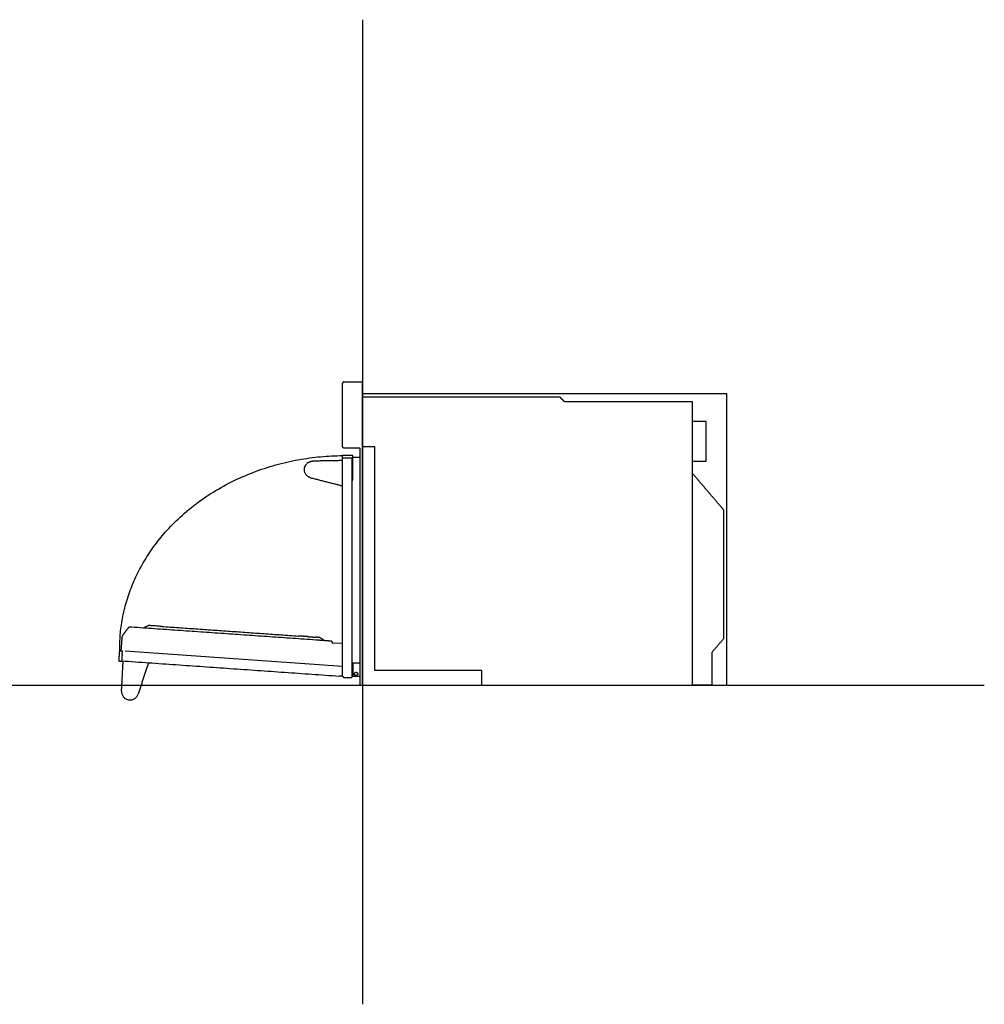
# Model space of a CAD drawing. Units: millimetres. Extents: x -480 to 2707, y -482 to 2134.
# Drawn here: x 1251 to 2707, y -482 to 1005 of the extents above; entities that cross this region are included whole.
import ezdxf

# ---------------------------------------------------------------- set-up
doc = ezdxf.new("R2010")
doc.units = ezdxf.units.MM
doc.layers.add('Fisher Paykel', color=7, linetype='Continuous', true_color=0x000000)

msp = doc.modelspace()

# ---------------------------------------------------------------- linework, layer by layer
at = {"layer": 'Fisher Paykel', "color": 5, "true_color": 0x0000ff}
for p, q in [((1768.5, 1004.8), (1768.5, -481.9)), ((-480.4, 0), (2707.3, 0))]:
    msp.add_line(p, q, dxfattribs=at)
at = {"layer": 'Fisher Paykel', "color": 1, "true_color": 0xff0000}
msp.add_lwpolyline([(1768.5, 0), (2318.5, 0), (2318.5, 440), (1768.5, 440)], close=True, dxfattribs=at)
at = {"layer": 'Fisher Paykel'}
for points in [[(1752.5, 342.7), (1738.2, 342.7)], [(1738.5, 13.8), (1738.5, 342.7)], [(1752.5, 308.7), (1753.2, 308.7)]]:
    msp.add_lwpolyline(points, dxfattribs=at)
at = {"layer": 'Fisher Paykel', "color": 6, "lineweight": 25, "true_color": 0xff00ff}
for points in [[(1738.5, 62.7), (1722.4, 63.5)], [(1402.4, 52), (1405.9, 51.8)], [(1405.5, 46.1), (1405.9, 51.8)], [(1738.5, 28.2), (1410.2, 51.2)]]:
    msp.add_lwpolyline(points, dxfattribs=at)
at = {"layer": 'Fisher Paykel'}
for points, degree in [([(1740.5, 458), (1740.4, 458), (1740.2, 458), (1740, 457.9), (1739.7, 457.8), (1739.4, 457.7), (1739.1, 457.4), (1738.9, 457.2), (1738.7, 456.8), (1738.6, 456.4), (1738.5, 456.1), (1738.5, 456)], 3), ([(1738.5, 360), (1738.5, 408), (1738.5, 456)], 2), ([(1740.5, 458), (1754.5, 458), (1768.5, 458)], 2), ([(1768.5, 0), (1768.5, 229), (1768.5, 458)], 2), ([(2066.5, 435), (1917.5, 435), (1768.5, 435)], 2), ([(2073.5, 428), (2070, 431.5), (2066.5, 435)], 2), ([(2266.5, 428), (2170, 428), (2073.5, 428)], 2), ([(2266.5, 0), (2266.5, 214), (2266.5, 428)], 2), ([(2287.5, 398), (2277, 398), (2266.5, 398)], 2), ([(2287.5, 338), (2287.5, 368), (2287.5, 398)], 2), ([(1740.5, 358), (1740.4, 358), (1740.2, 358), (1740, 358.1), (1739.7, 358.2), (1739.4, 358.3), (1739.1, 358.6), (1738.9, 358.8), (1738.7, 359.2), (1738.6, 359.6), (1738.5, 359.9), (1738.5, 360)], 3), ([(1764.5, 358), (1752.5, 358), (1740.5, 358)], 2), ([(1764.5, 358), (1764.5, 179), (1764.5, 0)], 2), ([(1786.9, 360), (1777.7, 360), (1768.5, 360)], 2), ([(1786.9, 22), (1786.9, 191), (1786.9, 360)], 2), ([(1737.7, 346.2), (1737.7, 344.7), (1737.7, 343.2)], 2), ([(1753.3, 346.7), (1745.7, 346.7), (1738.2, 346.7)], 2), ([(1752.5, 342.6), (1752.5, 342.6), (1752.5, 342.7)], 2), ([(1752.5, 342.6), (1752.5, 177.2), (1752.5, 11.8)], 2), ([(1753.8, 310.6), (1753.8, 328.4), (1753.8, 346.2)], 2), ([(1753.8, 344.5), (1759.1, 344.5), (1764.5, 344.5)], 2), ([(1690.4, 313.1), (1689.9, 313.2), (1688.9, 313.5), (1687.5, 314.2), (1686.2, 315), (1685, 315.9), (1683.9, 317), (1683, 318.2), (1682.2, 319.5), (1681.6, 320.9), (1681.1, 322.4), (1680.8, 323.9), (1680.7, 325.4), (1680.8, 327), (1681.1, 328.5), (1681.5, 330), (1682.2, 331.4), (1682.9, 332.7), (1683.9, 333.9), (1684.9, 335), (1686.1, 336), (1687.4, 336.8), (1688.8, 337.4), (1690.3, 337.9), (1691.8, 338.2), (1692.8, 338.3), (1693.3, 338.3)], 3), ([(1738.5, 339.1), (1715.9, 338.7), (1693.3, 338.3)], 2), ([(2266.5, 338), (2277, 338), (2287.5, 338)], 2), ([(1690.4, 313.1), (1714.5, 307), (1738.5, 300.9)], 2), ([(2313.5, 265), (2290, 292.5), (2266.5, 320)], 2), ([(1753.2, 308.7), (1753.5, 309.6), (1753.8, 310.6)], 2), ([(2313.5, 265), (2313.5, 167.5), (2313.5, 70)], 2), ([(2313.5, 70), (2305, 60), (2296.5, 50)], 2), ([(2296.5, 0), (2296.5, 25), (2296.5, 50)], 2), ([(1764.5, 33.3), (1758.5, 33.3), (1752.5, 33.3)], 2), ([(1754.5, 13), (1754.5, 23.2), (1754.5, 33.3)], 2), ([(1948.5, 22), (1867.7, 22), (1786.9, 22)], 2), ([(1948.5, 0), (1948.5, 11), (1948.5, 22)], 2), ([(1738.5, 13.8), (1738.5, 13.7), (1738.6, 13.4), (1738.7, 13), (1738.9, 12.6), (1739.1, 12.4), (1739.4, 12.1), (1739.7, 12), (1740, 11.9), (1740.2, 11.8), (1740.4, 11.8), (1740.5, 11.8)], 3), ([(1740.5, 11.8), (1745.5, 11.8), (1750.5, 11.8)], 2), ([(1764.5, 13), (1759.5, 13), (1754.5, 13)], 2), ([(1764.5, 0), (1766.5, 0), (1768.5, 0)], 2), ([(1768.5, 0), (1858.5, 0), (1948.5, 0)], 2), ([(1948.5, 0), (2107.5, 0), (2266.5, 0)], 2), ([(2296.5, 0), (2281.5, 0), (2266.5, 0)], 2)]:
    msp.add_open_spline(points, degree=degree, dxfattribs=at)
at = {"layer": 'Fisher Paykel', "color": 6, "true_color": 0xff00ff}
msp.add_rational_spline([(1401.9, 51.7), (1398.1, 343), (1738.2, 346.7)], [1, 0.707476792235, 1], degree=2, dxfattribs=at)
at = {"layer": 'Fisher Paykel'}
for points, weights in [([(1738.2, 346.7), (1737.7, 346.7), (1737.7, 346.2)], [1, 0.707106781159, 1]), ([(1737.7, 343.2), (1737.7, 342.7), (1738.2, 342.7)], [1, 0.707106781144, 1]), ([(1753.8, 346.2), (1753.8, 346.7), (1753.3, 346.7)], [1, 0.707106781222, 1]), ([(1750.5, 11.8), (1752.5, 11.8), (1752.5, 11.8)], [1, 0.707106781187, 1])]:
    msp.add_rational_spline(points, weights, degree=2, dxfattribs=at)
at = {"layer": 'Fisher Paykel', "color": 6, "lineweight": 25, "true_color": 0xff00ff}
for points, degree in [([(1441, 88.4), (1443.2, 89.2), (1445.3, 90.1)], 2), ([(1406.6, 75.4), (1409.6, 79.4), (1412.6, 83.5)], 2), ([(1412.6, 83.5), (1413.5, 84.6), (1414.6, 86), (1415.3, 87)], 3), ([(1415.3, 87), (1415.4, 87.2), (1415.5, 87.3), (1415.5, 87.3)], 3), ([(1417.5, 88.2), (1417.5, 88.2), (1417.7, 88.2), (1417.9, 88.2)], 3), ([(1417.9, 88.2), (1418.5, 88.1), (1419.2, 88.1), (1419.9, 88)], 3), ([(1419.9, 88), (1558.9, 78.3), (1697.8, 68.6)], 2), ([(1465.4, 88.7), (1568.4, 81.5), (1671.5, 74.2)], 2), ([(1405.8, 73.5), (1405.8, 73.5), (1405.8, 73.4), (1405.8, 73.3), (1405.7, 73.1), (1405.7, 72.7), (1405.7, 72.5), (1405.6, 72.3)], 3), ([(1405.6, 71.1), (1405.6, 71.2), (1405.6, 71.3), (1405.6, 71.6), (1405.6, 71.7), (1405.6, 71.9), (1405.6, 72.1), (1405.6, 72.2), (1405.6, 72.3), (1405.6, 72.3), (1405.6, 72.3)], 3), ([(1685.7, 73.3), (1691.9, 72.8), (1698.1, 72.4)], 2), ([(1697.8, 68.6), (1698, 68.6), (1698.2, 68.6), (1698.5, 68.5), (1698.8, 68.5), (1699.1, 68.5), (1699.3, 68.5), (1699.4, 68.5), (1699.5, 68.5), (1699.5, 68.5), (1699.5, 68.5)], 3), ([(1700.5, 68.4), (1707.2, 67.9), (1713.9, 67.5)], 2), ([(1704, 72), (1706, 70.8), (1708, 69.7)], 2), ([(1713.9, 67.5), (1714.1, 67.5), (1714.6, 67.4), (1715.5, 67.4), (1716.4, 67.3), (1717, 67.2), (1717.4, 67.2)], 3), ([(1717.4, 67.2), (1718, 67.2), (1718.7, 67.1)], 2), ([(1722.5, 64.7), (1722.5, 64.1), (1722.4, 63.5)], 2), ([(1400.8, 36.5), (1401.3, 44), (1401.9, 51.6)], 2), ([(1405.5, 46.1), (1405.1, 41.2), (1404.8, 36.2)], 2), ([(1404.3, 35.8), (1402.8, 35.9), (1401.3, 36)], 2), ([(1404.7, -8.9), (1405.9, 13.8), (1407.1, 36.5)], 2), ([(1404.8, 36.7), (1568.9, 25.2), (1733, 13.7)], 2), ([(1445.3, 33.8), (1437.5, 10.1), (1429.7, -13.6)], 2), ([(1738.5, 13.8), (1733.4, 13.7), (1733.2, 13.7), (1733, 13.7)], 3)]:
    msp.add_open_spline(points, degree=degree, dxfattribs=at)
for points, weights in [([(1465.4, 88.7), (1445.3, 90.1), (1445.3, 90.1)], [1, 0.707106781187, 1]), ([(1415.5, 87.3), (1416.3, 88.3), (1417.5, 88.2)], [1, 0.878422244182, 1]), ([(1440.4, 87.5), (1440.4, 88.1), (1441, 88.4)], [1, 0.84555708867, 1]), ([(1441, 86.6), (1440.3, 86.7), (1440.4, 87.5)], [1, 0.793146540055, 1]), ([(1685.7, 73.3), (1679.8, 73.7), (1671.5, 74.2)], [1, 0.923879532511, 1]), ([(1704, 72), (1704, 72), (1698.1, 72.4)], [1, 0.923879532511, 1]), ([(1708.5, 68.7), (1708.5, 68), (1707.7, 67.9)], [1, 0.793146540055, 1]), ([(1708, 69.7), (1708.6, 69.4), (1708.5, 68.7)], [1, 0.84555708867, 1]), ([(1720.3, 67), (1722.5, 66.9), (1722.5, 64.7)], [1, 0.725374371019, 1]), ([(1401.9, 51.6), (1401.9, 52.1), (1402.4, 52)], [1, 0.707106781187, 1]), ([(1401.3, 36), (1400.8, 36), (1400.8, 36.5)], [1, 0.707106781187, 1]), ([(1404.8, 36.2), (1404.8, 35.7), (1404.3, 35.8)], [1, 0.707106781187, 1]), ([(1700.1, 30.5), (1700.2, 30.5), (1700.2, 30.5)], [0.956831601949, 0.97653608807, 1])]:
    msp.add_rational_spline(points, weights, degree=2, dxfattribs=at)
for points, knots in [([(1405.8, 73.6), (1405.8, 73.6), (1405.8, 73.6), (1405.8, 73.6), (1405.9, 74.2), (1406.2, 74.9), (1406.6, 75.4)], [0.261474, 0.261474, 0.261474, 0.261474, 0.282104, 0.282104, 0.282104, 2.322638, 2.322638, 2.322638, 2.322638]), ([(1404.2, 51.9), (1404.4, 54.2), (1404.6, 57.3), (1404.9, 62), (1405.2, 65.8), (1405.4, 68.8), (1405.5, 70.3), (1405.6, 71.1)], [-18.780504, -18.780504, -18.780504, -18.780504, -14.085378, -9.390252, -4.695126, -2.347563, 0, 0, 0, 0]), ([(1699.5, 68.5), (1699.5, 68.5), (1699.6, 68.5), (1699.8, 68.5), (1700.1, 68.4), (1700.3, 68.4), (1700.5, 68.4)], [-2.575098, -2.575098, -2.575098, -2.575098, -1.950969, -1.300646, -0.650323, 0, 0, 0, 0]), ([(1718.7, 67.1), (1718.8, 67.1), (1719, 67.1), (1719.3, 67.1), (1719.6, 67.1), (1719.9, 67), (1720.1, 67), (1720.2, 67), (1720.3, 67), (1720.3, 67), (1720.3, 67)], [-2.588696, -2.588696, -2.588696, -2.588696, -2.265109, -1.941522, -1.617935, -1.294348, -0.970761, -0.647174, -0.323587, 0, 0, 0, 0]), ([(1404.7, -8.9), (1404.7, -9.6), (1404.7, -11), (1405.2, -13.2), (1406, -15.2), (1407.1, -17.1), (1408.5, -18.7), (1410.2, -20.1), (1412, -21.2), (1414.1, -21.9), (1416.2, -22.3), (1418.4, -22.4), (1420.5, -22), (1422.6, -21.4), (1424.5, -20.3), (1426.2, -19), (1427.7, -17.4), (1428.9, -15.6), (1429.4, -14.2), (1429.7, -13.6)], [-36.930657, -36.930657, -36.930657, -36.930657, -34.758265, -32.585874, -30.413482, -28.241091, -26.068699, -23.896307, -21.723916, -19.551524, -17.379133, -15.206741, -13.03435, -10.861958, -8.689566, -6.517175, -4.344783, -2.172392, 0, 0, 0, 0])]:
    msp.add_open_spline(points, degree=3, knots=knots, dxfattribs=at)
at = {"layer": 'Fisher Paykel'}
for points in [[(1756.3, 17), (1756.3, 19.5), (1758.8, 19.5), (1761.3, 19.5), (1761.3, 17)], [(1761.3, 17), (1761.3, 14.5), (1758.8, 14.5), (1756.3, 14.5), (1756.3, 17)]]:
    msp.add_rational_spline(points, [1, 0.707106781187, 1, 0.707106781187, 1], degree=2, knots=[0, 0, 0, 3.926991, 3.926991, 7.853982, 7.853982, 7.853982], dxfattribs=at)

doc.saveas('drawing.dxf')
